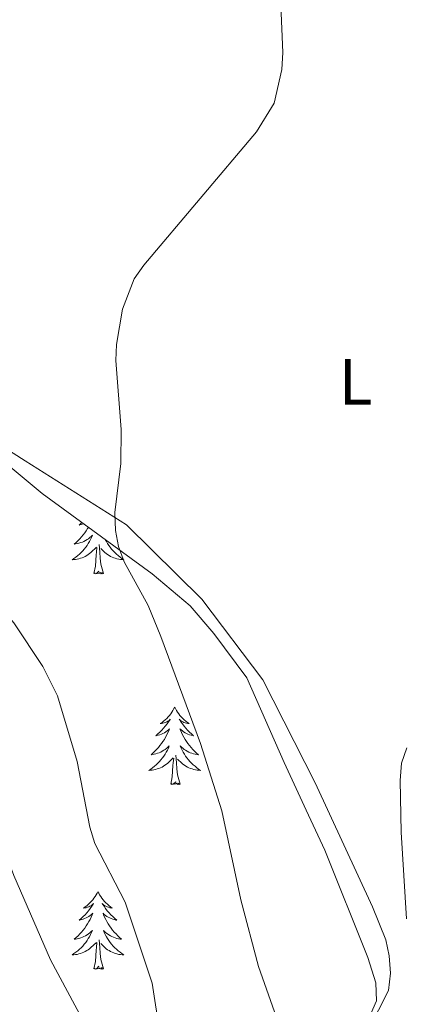
# Model space of a CAD drawing. Units: metres. Extents: x 586366 to 590858, y 4707754 to 4710781.
# Drawn here: x 588032 to 588092, y 4709724 to 4709875 of the extents above; entities that cross this region are included whole.
import ezdxf
from ezdxf.enums import TextEntityAlignment as Align

# ---------------------------------------------------------------- set-up
doc = ezdxf.new("R2010")
doc.units = ezdxf.units.M
doc.header["$MEASUREMENT"] = 0
for name, color, linetype, lineweight in [('Level 35', 92, 'Continuous', 0), ('Level 36', 19, 'Continuous', 40), ('Level 37', 92, 'Continuous', 0), ('Level 5', 36, 'Continuous', 0)]:
    doc.layers.add(name, color=color, linetype=linetype, lineweight=lineweight)
doc.styles.add('Arial', font='ARIAL.TTF', dxfattribs={"height": 0.2})

msp = doc.modelspace()

# ---------------------------------------------------------------- linework, layer by layer
at = {"layer": 'Level 35', "color": 92, "linetype": 'Continuous', "lineweight": 0, "ltscale": 0.5}
msp.add_polyline3d([(587931.3, 4709871.62, 472.53), (587934.11, 4709870.8, 472.76), (587937.23, 4709869.75, 473.14), (587946.15, 4709866.13, 473.53), (587951.42, 4709863.31, 473.45), (587958.24, 4709857.84, 473.68), (587969.08, 4709847.96, 473.45), (587973.37, 4709844.57, 473.38), (587981.51, 4709839.07, 472.91), (588002.67, 4709823, 471.6), (588021.56, 4709812.33, 469.44), (588026.51, 4709809.65, 469.44), (588035.49, 4709802.17, 469.52), (588052.43, 4709789.81, 468.13), (588058.31, 4709784.93, 467.98), (588061.93, 4709780.66, 467.75), (588067.03, 4709773.82, 467.52), (588072.74, 4709760.83, 466.98), (588076.16, 4709753.47, 466.36), (588079, 4709747.33, 466.28), (588085.67, 4709730.82, 465.97), (588086.89, 4709726.93, 465.97), (588086.99, 4709724.16, 465.97), (588086.06, 4709722.04, 465.97)], dxfattribs=at)
at = {"layer": 'Level 36', "color": 92, "linetype": 'Continuous', "lineweight": 0}
for points in [[(588042.62, 4709796.97), (588042.51, 4709796.79), (588042.3, 4709796.45), (588042.07, 4709796.13), (588041.83, 4709795.82), (588041.58, 4709795.52), (588041.32, 4709795.23), (588041.04, 4709794.94), (588040.75, 4709794.67), (588040.46, 4709794.42), (588040.65, 4709794.44), (588040.92, 4709794.49), (588041.18, 4709794.55), (588041.44, 4709794.63), (588041.7, 4709794.72), (588041.94, 4709794.83), (588042.19, 4709794.95), (588042.42, 4709795.09), (588042.64, 4709795.24), (588042.86, 4709795.41), (588043.07, 4709795.58), (588043.26, 4709795.77), (588043.12, 4709795.44), (588042.97, 4709795.12), (588042.8, 4709794.81), (588042.61, 4709794.5), (588042.42, 4709794.21), (588042.21, 4709793.92), (588041.98, 4709793.64), (588041.75, 4709793.37), (588041.5, 4709793.11), (588041.24, 4709792.87), (588040.98, 4709792.64), (588040.7, 4709792.41), (588040.41, 4709792.21), (588040.12, 4709792.01), (588040.38, 4709792.02), (588040.65, 4709792.05), (588040.91, 4709792.09), (588041.17, 4709792.15), (588041.42, 4709792.22), (588041.67, 4709792.31), (588041.92, 4709792.41), (588042.15, 4709792.52), (588042.38, 4709792.65), (588042.61, 4709792.8), (588042.82, 4709792.96), (588043.02, 4709793.13), (588043.87, 4709793.93)], [(588041.61, 4709797.71), (588041.51, 4709797.61), (588041.2, 4709797.34), (588041.32, 4709797.37), (588041.57, 4709797.42), (588041.81, 4709797.5), (588041.87, 4709797.52)], [(588045.28, 4709795.03), (588045.4, 4709794.81), (588045.58, 4709794.5), (588045.78, 4709794.21), (588045.99, 4709793.92), (588046.21, 4709793.64), (588046.45, 4709793.37), (588046.69, 4709793.11), (588046.95, 4709792.87), (588047.22, 4709792.64), (588047.5, 4709792.41), (588047.79, 4709792.21), (588048.08, 4709792.01), (588047.81, 4709792.02), (588047.55, 4709792.05), (588047.29, 4709792.09), (588047.03, 4709792.15), (588046.77, 4709792.22), (588046.52, 4709792.31), (588046.28, 4709792.41), (588046.04, 4709792.52), (588045.81, 4709792.65), (588045.59, 4709792.8), (588045.38, 4709792.96), (588045.17, 4709793.13), (588044.52, 4709793.75)], [(588043.48, 4709789.88), (588043.72, 4709791), (588043.84, 4709792.74), (588043.88, 4709793.17), (588043.95, 4709793.89)], [(588044.95, 4709789.88), (588044.52, 4709791.32), (588044.43, 4709792.22), (588044.38, 4709793.17), (588044.28, 4709794.33)], [(588044.95, 4709789.88), (588044.78, 4709789.81), (588044.76, 4709790.05), (588044.57, 4709789.83), (588044.44, 4709790.03), (588044.32, 4709789.92), (588044.05, 4709789.87), (588044.25, 4709790.26), (588043.86, 4709789.88), (588043.68, 4709789.83), (588043.64, 4709789.99), (588043.48, 4709789.88)], [(588055.91, 4709769.32), (588055.8, 4709769.1), (588055.65, 4709768.82), (588055.48, 4709768.56), (588055.3, 4709768.3), (588055.1, 4709768.05), (588054.9, 4709767.81), (588054.68, 4709767.59), (588054.45, 4709767.37), (588054.21, 4709767.17), (588053.96, 4709766.98), (588053.7, 4709766.8), (588053.9, 4709766.82), (588054.1, 4709766.86), (588054.3, 4709766.91), (588054.49, 4709766.98), (588054.68, 4709767.07), (588054.86, 4709767.17), (588055.04, 4709767.28), (588055.24, 4709767.47), (588055.2, 4709767.41), (588054.97, 4709767.06), (588054.73, 4709766.73), (588054.47, 4709766.4), (588054.2, 4709766.08), (588053.92, 4709765.78), (588053.63, 4709765.48), (588053.33, 4709765.2), (588053.02, 4709764.93), (588053.14, 4709764.95), (588053.39, 4709765.01), (588053.63, 4709765.08), (588053.86, 4709765.17), (588054.1, 4709765.27), (588054.32, 4709765.39), (588054.53, 4709765.52), (588054.74, 4709765.67), (588054.94, 4709765.83), (588055.12, 4709766), (588055.04, 4709765.77), (588054.88, 4709765.41), (588054.71, 4709765.06), (588054.52, 4709764.71), (588054.32, 4709764.37), (588054.11, 4709764.04), (588053.89, 4709763.72), (588053.65, 4709763.41), (588053.4, 4709763.1), (588053.13, 4709762.81), (588052.86, 4709762.53), (588052.57, 4709762.26), (588052.27, 4709762), (588052.47, 4709762.03), (588052.74, 4709762.07), (588053, 4709762.14), (588053.26, 4709762.22), (588053.51, 4709762.31), (588053.76, 4709762.42), (588054, 4709762.54), (588054.24, 4709762.68), (588054.46, 4709762.83), (588054.68, 4709762.99), (588054.88, 4709763.17), (588055.08, 4709763.36), (588054.94, 4709763.03)], [(588055.91, 4709769.32), (588056.02, 4709769.1), (588056.18, 4709768.82), (588056.35, 4709768.56), (588056.53, 4709768.3), (588056.72, 4709768.05), (588056.93, 4709767.81), (588057.15, 4709767.59), (588057.38, 4709767.37), (588057.62, 4709767.17), (588057.87, 4709766.98), (588058.13, 4709766.8), (588057.93, 4709766.82), (588057.73, 4709766.86), (588057.53, 4709766.91), (588057.34, 4709766.98), (588057.15, 4709767.07), (588056.96, 4709767.17), (588056.79, 4709767.28), (588056.59, 4709767.47), (588056.63, 4709767.41), (588056.86, 4709767.06), (588057.1, 4709766.73), (588057.36, 4709766.4), (588057.62, 4709766.08), (588057.9, 4709765.78), (588058.2, 4709765.48), (588058.5, 4709765.2), (588058.81, 4709764.93), (588058.69, 4709764.95), (588058.44, 4709765.01), (588058.2, 4709765.08), (588057.96, 4709765.17), (588057.73, 4709765.27), (588057.51, 4709765.39), (588057.29, 4709765.52), (588057.09, 4709765.67), (588056.89, 4709765.83), (588056.7, 4709766), (588056.79, 4709765.77), (588056.95, 4709765.41), (588057.12, 4709765.06), (588057.3, 4709764.71), (588057.5, 4709764.37), (588057.72, 4709764.04), (588057.94, 4709763.72), (588058.18, 4709763.41), (588058.43, 4709763.1), (588058.7, 4709762.81), (588058.97, 4709762.53), (588059.26, 4709762.26), (588059.56, 4709762), (588059.36, 4709762.03), (588059.09, 4709762.07), (588058.83, 4709762.14), (588058.57, 4709762.22), (588058.32, 4709762.31), (588058.07, 4709762.42), (588057.83, 4709762.54), (588057.59, 4709762.68), (588057.37, 4709762.83), (588057.15, 4709762.99), (588056.94, 4709763.17), (588056.75, 4709763.36), (588056.89, 4709763.03)], [(588054.94, 4709763.03), (588054.78, 4709762.71), (588054.61, 4709762.4), (588054.43, 4709762.09), (588054.23, 4709761.79), (588054.02, 4709761.51), (588053.8, 4709761.23), (588053.56, 4709760.96), (588053.32, 4709760.7), (588053.06, 4709760.46), (588052.79, 4709760.22), (588052.51, 4709760), (588052.22, 4709759.79), (588051.93, 4709759.6), (588052.2, 4709759.61), (588052.46, 4709759.63), (588052.72, 4709759.68), (588052.98, 4709759.73), (588053.24, 4709759.81), (588053.49, 4709759.89), (588053.73, 4709759.99), (588053.97, 4709760.11), (588054.2, 4709760.24), (588054.42, 4709760.39), (588054.64, 4709760.55), (588054.84, 4709760.71), (588055.69, 4709761.51)], [(588056.76, 4709757.47), (588056.34, 4709758.91), (588056.24, 4709759.81), (588056.2, 4709760.76), (588056.1, 4709761.92)], [(588056.89, 4709763.03), (588057.05, 4709762.71), (588057.22, 4709762.4), (588057.4, 4709762.09), (588057.6, 4709761.79), (588057.8, 4709761.51), (588058.03, 4709761.23), (588058.26, 4709760.96), (588058.51, 4709760.7), (588058.77, 4709760.46), (588059.04, 4709760.22), (588059.32, 4709760), (588059.6, 4709759.79), (588059.89, 4709759.6), (588059.63, 4709759.61), (588059.37, 4709759.63), (588059.1, 4709759.68), (588058.84, 4709759.73), (588058.59, 4709759.81), (588058.34, 4709759.89), (588058.1, 4709759.99), (588057.86, 4709760.11), (588057.63, 4709760.24), (588057.41, 4709760.39), (588057.19, 4709760.55), (588056.99, 4709760.71), (588056.33, 4709761.33)], [(588055.3, 4709757.47), (588055.54, 4709758.58), (588055.65, 4709760.33), (588055.7, 4709760.76), (588055.76, 4709761.48)], [(588056.76, 4709757.47), (588056.59, 4709757.4), (588056.57, 4709757.64), (588056.38, 4709757.41), (588056.26, 4709757.62), (588056.14, 4709757.51), (588055.87, 4709757.45), (588056.07, 4709757.85), (588055.68, 4709757.47), (588055.49, 4709757.41), (588055.45, 4709757.58), (588055.3, 4709757.47)], [(588044.1, 4709740.93), (588043.99, 4709740.71), (588043.83, 4709740.44), (588043.66, 4709740.17), (588043.48, 4709739.91), (588043.29, 4709739.67), (588043.08, 4709739.43), (588042.86, 4709739.2), (588042.63, 4709738.99), (588042.39, 4709738.78), (588042.14, 4709738.59), (588041.88, 4709738.41), (588042.08, 4709738.44), (588042.28, 4709738.47), (588042.48, 4709738.53), (588042.68, 4709738.6), (588042.86, 4709738.68), (588043.05, 4709738.78), (588043.22, 4709738.89), (588043.42, 4709739.09), (588043.38, 4709739.02), (588043.15, 4709738.68), (588042.91, 4709738.34), (588042.66, 4709738.01), (588042.39, 4709737.7), (588042.11, 4709737.39), (588041.82, 4709737.1), (588041.51, 4709736.82), (588041.2, 4709736.55), (588041.32, 4709736.57), (588041.57, 4709736.63), (588041.81, 4709736.7), (588042.05, 4709736.79), (588042.28, 4709736.89), (588042.5, 4709737.01), (588042.72, 4709737.14), (588042.92, 4709737.28), (588043.12, 4709737.44), (588043.31, 4709737.61), (588043.22, 4709737.39), (588043.06, 4709737.03), (588042.89, 4709736.67), (588042.71, 4709736.33), (588042.51, 4709735.99), (588042.3, 4709735.66), (588042.07, 4709735.33), (588041.83, 4709735.02), (588041.58, 4709734.72), (588041.32, 4709734.43), (588041.04, 4709734.15), (588040.75, 4709733.88), (588040.46, 4709733.62), (588040.65, 4709733.64), (588040.92, 4709733.69), (588041.18, 4709733.75), (588041.44, 4709733.83), (588041.7, 4709733.93), (588041.94, 4709734.03), (588042.18, 4709734.16), (588042.42, 4709734.29), (588042.64, 4709734.45), (588042.86, 4709734.61), (588043.07, 4709734.79), (588043.26, 4709734.97), (588043.12, 4709734.65)], [(588044.1, 4709740.93), (588044.21, 4709740.71), (588044.36, 4709740.44), (588044.53, 4709740.17), (588044.71, 4709739.91), (588044.91, 4709739.67), (588045.11, 4709739.43), (588045.33, 4709739.2), (588045.56, 4709738.99), (588045.8, 4709738.78), (588046.05, 4709738.59), (588046.31, 4709738.41), (588046.12, 4709738.44), (588045.91, 4709738.47), (588045.71, 4709738.53), (588045.52, 4709738.6), (588045.33, 4709738.68), (588045.15, 4709738.78), (588044.97, 4709738.89), (588044.77, 4709739.09), (588044.81, 4709739.02), (588045.04, 4709738.68), (588045.28, 4709738.34), (588045.54, 4709738.01), (588045.81, 4709737.7), (588046.09, 4709737.39), (588046.38, 4709737.1), (588046.68, 4709736.82), (588047, 4709736.55), (588046.87, 4709736.57), (588046.62, 4709736.63), (588046.38, 4709736.7), (588046.15, 4709736.79), (588045.92, 4709736.89), (588045.69, 4709737.01), (588045.48, 4709737.14), (588045.27, 4709737.28), (588045.07, 4709737.44), (588044.89, 4709737.61), (588044.97, 4709737.39), (588045.13, 4709737.03), (588045.3, 4709736.67), (588045.49, 4709736.33), (588045.69, 4709735.99), (588045.9, 4709735.66), (588046.12, 4709735.33), (588046.36, 4709735.02), (588046.62, 4709734.72), (588046.88, 4709734.43), (588047.15, 4709734.15), (588047.44, 4709733.88), (588047.74, 4709733.62), (588047.54, 4709733.64), (588047.28, 4709733.69), (588047.01, 4709733.75), (588046.75, 4709733.83), (588046.5, 4709733.93), (588046.25, 4709734.03), (588046.01, 4709734.16), (588045.78, 4709734.29), (588045.55, 4709734.45), (588045.33, 4709734.61), (588045.13, 4709734.79), (588044.93, 4709734.97), (588045.07, 4709734.65)], [(588043.12, 4709734.65), (588042.96, 4709734.33), (588042.8, 4709734.01), (588042.61, 4709733.71), (588042.42, 4709733.41), (588042.21, 4709733.12), (588041.98, 4709732.84), (588041.75, 4709732.57), (588041.5, 4709732.32), (588041.24, 4709732.07), (588040.98, 4709731.84), (588040.7, 4709731.62), (588040.41, 4709731.41), (588040.12, 4709731.22), (588040.38, 4709731.23), (588040.64, 4709731.25), (588040.91, 4709731.29), (588041.17, 4709731.35), (588041.42, 4709731.42), (588041.67, 4709731.51), (588041.92, 4709731.61), (588042.15, 4709731.73), (588042.38, 4709731.86), (588042.6, 4709732), (588042.82, 4709732.16), (588043.02, 4709732.33), (588043.87, 4709733.13)], [(588045.07, 4709734.65), (588045.23, 4709734.33), (588045.4, 4709734.01), (588045.58, 4709733.71), (588045.78, 4709733.41), (588045.99, 4709733.12), (588046.21, 4709732.84), (588046.45, 4709732.57), (588046.69, 4709732.32), (588046.95, 4709732.07), (588047.22, 4709731.84), (588047.5, 4709731.62), (588047.79, 4709731.41), (588048.08, 4709731.22), (588047.81, 4709731.23), (588047.55, 4709731.25), (588047.29, 4709731.29), (588047.03, 4709731.35), (588046.77, 4709731.42), (588046.52, 4709731.51), (588046.28, 4709731.61), (588046.04, 4709731.73), (588045.81, 4709731.86), (588045.59, 4709732), (588045.38, 4709732.16), (588045.17, 4709732.33), (588044.52, 4709732.95)], [(588043.48, 4709729.08), (588043.72, 4709730.2), (588043.84, 4709731.94), (588043.88, 4709732.37), (588043.95, 4709733.1)], [(588044.95, 4709729.08), (588044.52, 4709730.52), (588044.43, 4709731.42), (588044.38, 4709732.37), (588044.28, 4709733.54)], [(588044.95, 4709729.08), (588044.77, 4709729.01), (588044.76, 4709729.25), (588044.56, 4709729.03), (588044.44, 4709729.23), (588044.32, 4709729.12), (588044.05, 4709729.07), (588044.25, 4709729.46), (588043.86, 4709729.08), (588043.68, 4709729.03), (588043.64, 4709729.19), (588043.48, 4709729.08)]]:
    msp.add_lwpolyline(points, dxfattribs=at)
msp.add_polyline3d([(588084.22, 4709716.64, 456.6), (588088.83, 4709725.75, 455.75), (588089.12, 4709728.39, 455.75), (588088.95, 4709731.08, 455.75), (588088.4, 4709733.53, 455.68), (588086.37, 4709738.62, 456.45), (588077.52, 4709757.67, 457.14), (588069.48, 4709773.51, 458.3), (588060.1, 4709785.91, 459.45), (588048.51, 4709797.37, 459.99), (588032.89, 4709807.24, 462.77), (588007.64, 4709823.32, 465.08), (587987.43, 4709838.8, 466.78), (587965.52, 4709854.15, 468.7), (587961.53, 4709858.02, 468.78), (587960.14, 4709860.29, 468.86), (587959.51, 4709862.81, 468.86), (587959.79, 4709865.75, 468.94), (587961.66, 4709871.68, 467.55), (587965.44, 4709887.01, 463.46)], dxfattribs=at)
at = {"layer": 'Level 5', "color": 36, "linetype": 'Continuous', "lineweight": 0}
for points in [[(588071.91, 4709885.81, 460), (588072.54, 4709870.01, 460), (588072.39, 4709867.41, 460), (588071.22, 4709862.26, 460), (588068.53, 4709857.85, 460), (588051.14, 4709837.34, 460), (588049.69, 4709835.21, 460), (588047.86, 4709830.54, 460), (588046.96, 4709825.13, 460), (588046.86, 4709822.63, 460), (588047.65, 4709812.05, 460), (588047.62, 4709806.79, 460), (588046.68, 4709799.27, 460), (588046.82, 4709796.51, 460), (588047.26, 4709794.05, 460), (588048.13, 4709791.69, 460), (588051.81, 4709784.94, 460), (588053.79, 4709780.2, 460), (588059.89, 4709763.74, 460), (588063.18, 4709753.37, 460), (588066.1, 4709739.67, 460), (588068.8, 4709729.4, 460), (588071.6, 4709721.57, 460)], [(587967.82, 4709877.3, 465), (587977.69, 4709874.78, 465), (587980.1, 4709873.51, 465), (587983.94, 4709870.25, 465), (587988.05, 4709863.95, 465), (587991.55, 4709860.16, 465), (587993.87, 4709855.68, 465), (587994.42, 4709853, 465), (587994.32, 4709839.99, 465), (587995.17, 4709835.01, 465), (587996.31, 4709832.64, 465), (588007.76, 4709811.89, 465), (588014.47, 4709803.06, 465), (588018.9, 4709796.45, 465), (588031.13, 4709782.3, 465), (588035.59, 4709775.56, 465), (588037.86, 4709771.04, 465), (588040.9, 4709760.94, 465), (588042.87, 4709750.84, 465), (588043.62, 4709748.32, 465), (588048.29, 4709739.32, 465), (588052.47, 4709726.86, 465), (588053.65, 4709719.2, 465)], [(587923.51, 4709856.18, 470), (587925.26, 4709857.76, 470), (587927.5, 4709858.61, 470), (587932.64, 4709858.75, 470), (587943.4, 4709857.32, 470), (587946.31, 4709856.72, 470), (587951.18, 4709854.95, 470), (587958.41, 4709851.31, 470), (587969.61, 4709842.24, 470), (587975.2, 4709836.81, 470), (587979.82, 4709830.39, 470), (587986.17, 4709816.2, 470), (587990.77, 4709807.53, 470), (587999.49, 4709797.38, 470), (588007.17, 4709789.89, 470), (588018.81, 4709774.06, 470), (588021.35, 4709769.53, 470), (588031.14, 4709743.44, 470), (588036.8, 4709730.47, 470), (588042.05, 4709720.73, 470)], [(588091.65, 4709763.05, 455), (588090.84, 4709760.69, 455), (588090.63, 4709758.06, 455), (588090.78, 4709750.07, 455), (588091.6, 4709736.77, 455)]]:
    msp.add_polyline3d(points, dxfattribs=at)

# ---------------------------------------------------------------- texts
at = {"layer": 'Level 37', "color": 92, "linetype": 'Continuous', "lineweight": 0, "style": 'Arial'}
msp.add_text('L', height=7, dxfattribs=at).set_placement((588083.75, 4709819.38, 457.85), align=Align.MIDDLE_CENTER)

doc.saveas('drawing.dxf')
